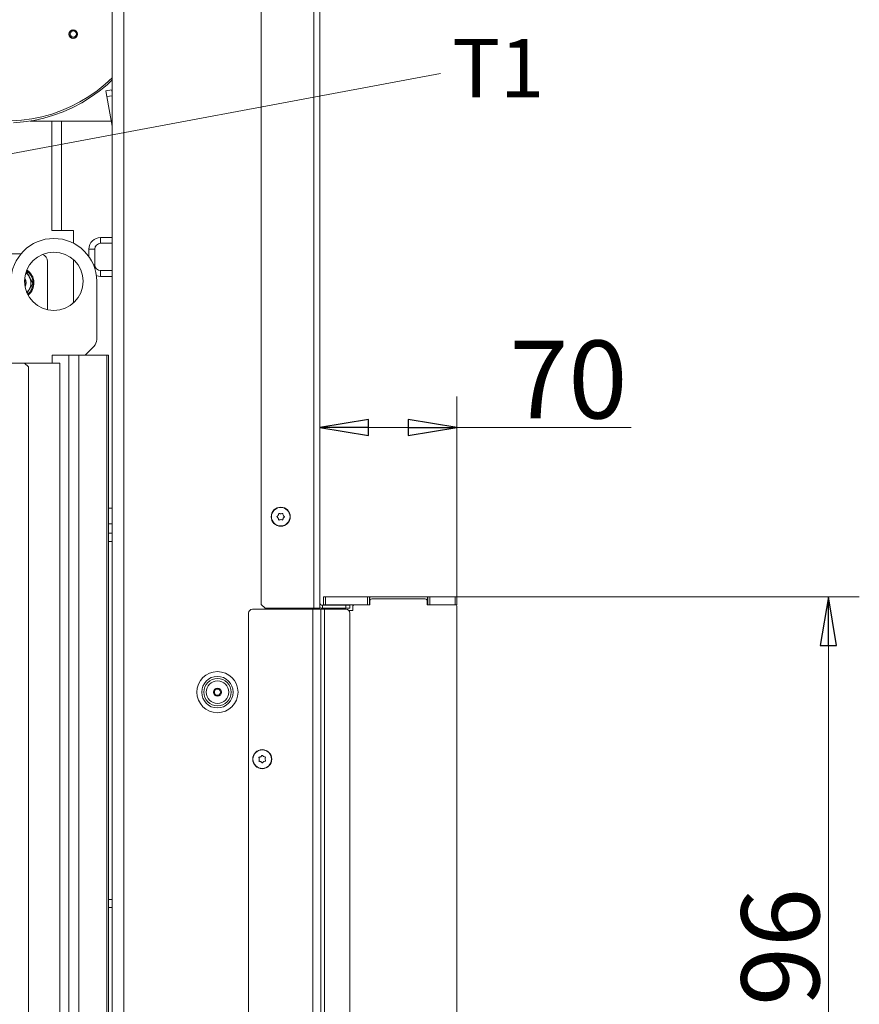
# Model space of a CAD drawing. Extents: x -4564 to -1609, y 1253 to 4269.
# Drawn here: x -2041 to -1610, y 3180 to 3685 of the extents above; entities that cross this region are included whole.
import ezdxf

# ---------------------------------------------------------------- set-up
doc = ezdxf.new("R2010")
doc.units = 0
doc.header["$LTSCALE"] = 5
doc.layers.add('LAYER14', color=30, linetype='Continuous')
doc.layers.add('SLD-0', color=7, linetype='Continuous')
doc.styles.add('STANDARD-BrunnerGroßer Text', font='ARIAL.TTF')
doc.dimstyles.new('STANDARD-Brunner-IIGroßer Text', dxfattribs={"dimscale": 5, "dimtxt": 8, "dimasz": 5, "dimexe": 3.175, "dimexo": 0, "dimgap": 0.762, "dimtad": 1, "dimdec": 0, "dimrnd": 1e-08, "dimtxsty": 'STANDARD-BrunnerGroßer Text', "dimblk": 'Filled-1', "dimcen": 0.09, "dimdle": 10, "dimclrd": 7, "dimclre": 7, "dimclrt": 7, "dimadec": 1, "dimazin": 2, "dimtfac": 0.666667, "dimtdec": 0, "dimtmove": 0, "dimatfit": 3, "dimldrblk": 'Filled-1', "dimfxl": 1, "dimtolj": 1, "dimlwd": 15, "dimlwe": 15, "dimarcsym": 0})

# ---------------------------------------------------------------- blocks, each defined once
blk = doc.blocks.new('Filled-1')
at = {"color": 0}
for p, q in [((0, 0), (-1, 0.167)), ((-1, 0.167), (-1, -0.167)), ((-1, 0), (0, 0)), ((-1, -0.167), (0, 0))]:
    blk.add_line(p, q, dxfattribs=at)
at = {"color": 0, "flags": 128}
blk.add_lwpolyline([(-1, -0.167), (0, 0), (-1, 0.167), (-1, -0.167)], dxfattribs=at)
at = {"color": 0}
blk.add_solid([(-1, -0.167), (0, 0), (-1, 0.167), (-1, -0.167)], dxfattribs=at)
blk = doc.blocks.new('*D206')
at = {"layer": 'Defpoints', "color": 0}
for p in [(-1816.75, 3475.82), (-1816.75, 3388.81), (-1887.25, 3386.01)]:
    blk.add_point(p, dxfattribs=at)
at = {"layer": 'LAYER14', "color": 7, "lineweight": 15}
for p, q in [((-1887.25, 3386.01), (-1887.25, 3491.69)), ((-1816.75, 3388.81), (-1816.75, 3491.69)), ((-1862.25, 3475.82), (-1841.75, 3475.82)), ((-1816.75, 3475.82), (-1727.3, 3475.82))]:
    blk.add_line(p, q, dxfattribs=at)
at = {"layer": 'LAYER14', "color": 7, "lineweight": 15, "xscale": 25, "yscale": 25, "zscale": 25, "rotation": 180}
blk.add_blockref('Filled-1', (-1887.25, 3475.82), dxfattribs=at)
at = {"layer": 'LAYER14', "color": 7, "lineweight": 15, "xscale": 25, "yscale": 25, "zscale": 25}
blk.add_blockref('Filled-1', (-1816.75, 3475.82), dxfattribs=at)
at = {"layer": 'LAYER14', "color": 30, "lineweight": 15, "insert": (-1759.53, 3520.47), "char_height": 40, "attachment_point": 2, "style": 'STANDARD-BrunnerGroßer Text'}
blk.add_mtext('\\A1;70', dxfattribs=at)
blk = doc.blocks.new('*D207')
at = {"layer": 'Defpoints', "color": 0}
for p in [(-1817.75, 3388.81), (-1817.75, 2992.81), (-1626.03, 2992.81)]:
    blk.add_point(p, dxfattribs=at)
at = {"layer": 'LAYER14', "color": 7, "lineweight": 15}
for p, q in [((-1817.75, 3388.81), (-1610.15, 3388.81)), ((-1626.03, 3363.81), (-1626.03, 3017.81)), ((-1817.75, 2992.81), (-1610.15, 2992.81))]:
    blk.add_line(p, q, dxfattribs=at)
at = {"layer": 'LAYER14', "color": 7, "lineweight": 15, "xscale": 25, "yscale": 25, "zscale": 25}
for p, rotation in [((-1626.03, 3388.81), 90), ((-1626.03, 2992.81), 270)]:
    blk.add_blockref('Filled-1', p, dxfattribs=dict(at, rotation=rotation))
at = {"layer": 'LAYER14', "color": 30, "lineweight": 15, "insert": (-1670.71, 3193.88), "char_height": 40, "attachment_point": 2, "rotation": 90, "style": 'STANDARD-BrunnerGroßer Text'}
blk.add_mtext('\\A1;396', dxfattribs=at)

msp = doc.modelspace()

# ---------------------------------------------------------------- linework, layer by layer
at = {"color": 7, "linetype": 'Continuous', "lineweight": 15}
for p, q in [((-1885.75, 3384.51), (-1885.75, 3383.01)), ((-1873.75, 3384.51), (-1885.75, 3384.51)), ((-1873.75, 3383.01), (-1885.75, 3383.01)), ((-1873.75, 3383.01), (-1873.75, 3384.51)), ((-1873.75, 3384.51), (-1871.75, 3384.51)), ((-1871.75, 3383.01), (-1873.75, 3383.01)), ((-1871.75, 3384.51), (-1871.75, 3383.01)), ((-1886.75, 3382.51), (-1884.75, 3382.51)), ((-1884.75, 3382.51), (-1884.75, 2990.01)), ((-1884.75, 3382.51), (-1873.75, 3382.51)), ((-1871.75, 3380.51), (-1871.75, 2992.01))]:
    msp.add_line(p, q, dxfattribs=at)
for centre, radius, start, end in [((-1885.75, 3386.01), 1.5, 180, 270), ((-1885.75, 3386.01), 3, 240, 270), ((-1873.75, 3380.51), 2, 0, 90)]:
    msp.add_arc(centre, radius, start, end, dxfattribs=at)
at = {"layer": 'LAYER14', "color": 7, "linetype": 'Continuous', "lineweight": 15}
for p, q in [((-1993.75, 3807.01), (-1993.75, 2990.21)), ((-1987.75, 3807.01), (-1987.75, 2990.21)), ((-1917.25, 3804.81), (-1917.25, 3385.01)), ((-1890.25, 3383.01), (-1890.25, 3805.51)), ((-1887.25, 3383.01), (-1887.25, 3805.51)), ((-2013.85, 3679.96), (-2014.52, 3679.96)), ((-2013.46, 3679.92), (-2014.04, 3680.05)), ((-2014.52, 3675.76), (-2013.85, 3675.76)), ((-2014.04, 3675.67), (-2013.46, 3675.8)), ((-1997, 3648.69), (-1994.05, 3649.21)), ((-1996.48, 3645.73), (-1997, 3648.69)), ((-1996.48, 3645.73), (-1993.75, 3646.21)), ((-1993.75, 3647.55), (-1994.05, 3649.21)), ((-1993.8, 3630.53), (-1996.48, 3645.73)), ((-1994.27, 3633.21), (-2036.01, 3633.21)), ((-2024.75, 3633.21), (-2024.75, 3577.01)), ((-2019.75, 3633.21), (-2019.75, 3577.01)), ((-1993.8, 3630.53), (-1993.75, 3630.54)), ((-2024.75, 3577.01), (-2019.75, 3577.01)), ((-2013.75, 3577.01), (-2019.75, 3577.01)), ((-2013.75, 3570.5), (-2013.75, 3577.01)), ((-1999.75, 3573.41), (-1999.75, 3570.41)), ((-1993.75, 3573.41), (-1999.75, 3573.41)), ((-1993.75, 3570.41), (-1999.75, 3570.41)), ((-2040.64, 3565.01), (-2053, 3565.01)), ((-2002.75, 3567.41), (-2005.75, 3567.41)), ((-2005.75, 3567.41), (-2005.75, 3563.56)), ((-2002.75, 3567.41), (-2002.75, 3559.41)), ((-2027, 3561.01), (-2027, 3541.15)), ((-2013.75, 3539.73), (-2013.75, 3562.09)), ((-2003.46, 3559.41), (-2002.75, 3559.41)), ((-1999.75, 3556.41), (-1999.75, 3553.41)), ((-1999.75, 3556.41), (-1993.75, 3556.41)), ((-2034.5, 3550.01), (-2036.37, 3553.26)), ((-2001.75, 3520.98), (-2001.75, 3550.91)), ((-1999.75, 3553.41), (-1993.75, 3553.41)), ((-2027, 3541.15), (-2027, 3537.62)), ((-2027, 3537.62), (-2027, 3536.27)), ((-2007.75, 3512.91), (-2003.22, 3517.44)), ((-2024.67, 3508.91), (-2024.67, 3512.91)), ((-2016.13, 3512.91), (-2024.67, 3512.91)), ((-2016.13, 2834.41), (-2016.13, 3512.91)), ((-2010.94, 3512.91), (-2016.13, 3512.91)), ((-2010.94, 2834.41), (-2010.94, 3512.91)), ((-1996.56, 3512.91), (-2010.94, 3512.91)), ((-2001.75, 3513.01), (-2007.65, 3513.01)), ((-2000.66, 3512.91), (-2001.75, 3513.01)), ((-2001.75, 3512.91), (-2001.75, 3513.01)), ((-1995.75, 3512.91), (-1996.56, 3512.91)), ((-1996.56, 2911.41), (-1996.56, 3512.91)), ((-1995.75, 2911.41), (-1995.75, 3512.91)), ((-2168, 3508.91), (-2038.75, 3508.91)), ((-2036.75, 3506.91), (-2038.75, 3508.91)), ((-2038.75, 3508.91), (-2020.75, 3508.91)), ((-2036.75, 3506.91), (-2036.75, 2985.91)), ((-2020.75, 2834.41), (-2020.75, 3508.91)), ((-1993.75, 3434.41), (-1995.75, 3434.41)), ((-1908.55, 3430.76), (-1908.55, 3430.76)), ((-1908.55, 3429.26), (-1908.55, 3429.26)), ((-1907.25, 3431.51), (-1907.25, 3431.51)), ((-1907.25, 3428.51), (-1907.25, 3428.51)), ((-1905.95, 3430.76), (-1905.95, 3430.76)), ((-1905.95, 3429.26), (-1905.95, 3429.26)), ((-1993.75, 3426.41), (-1995.75, 3426.41)), ((-1993.75, 3421.51), (-1995.75, 3421.51)), ((-1995.75, 3417.31), (-1993.75, 3417.31)), ((-1917.25, 3385.01), (-1915.25, 3383.01)), ((-1915.25, 3383.01), (-1890.25, 3383.01)), ((-1890.25, 3383.01), (-1887.25, 3383.01)), ((-1888.75, 3383.01), (-1888.75, 3382.51)), ((-1885.75, 3384.51), (-1885.75, 3383.01)), ((-1873.75, 3384.51), (-1885.75, 3384.51)), ((-1873.75, 3383.01), (-1885.75, 3383.01)), ((-1873.75, 3383.01), (-1873.75, 3384.51)), ((-1873.75, 3384.51), (-1871.75, 3384.51)), ((-1871.75, 3383.01), (-1873.75, 3383.01)), ((-1871.75, 3384.51), (-1871.75, 3383.01)), ((-1923.75, 3380.51), (-1923.75, 2992.01)), ((-1921.75, 3382.51), (-1890.75, 3382.51)), ((-1890.75, 3382.51), (-1890.75, 2990.01)), ((-1890.75, 3382.51), (-1886.75, 3382.51)), ((-1886.75, 3382.51), (-1886.75, 2990.01)), ((-1886.75, 3382.51), (-1884.75, 3382.51)), ((-1884.75, 3382.51), (-1884.75, 2990.01)), ((-1884.75, 3382.51), (-1873.75, 3382.51)), ((-1871.75, 3380.51), (-1871.75, 2992.01)), ((-1918.25, 3305.46), (-1918.25, 3305.46)), ((-1917.55, 3306.78), (-1917.55, 3306.78)), ((-1917.46, 3304.18), (-1917.46, 3304.18)), ((-1916.05, 3306.83), (-1916.05, 3306.83)), ((-1915.96, 3304.24), (-1915.96, 3304.24)), ((-1915.25, 3305.56), (-1915.25, 3305.56)), ((-1993.75, 3233.51), (-1995.75, 3233.51)), ((-1995.75, 3229.31), (-1993.75, 3229.31))]:
    msp.add_line(p, q, dxfattribs=at)
at = {"layer": 'LAYER14', "linetype": 'Continuous', "lineweight": 15}
for p, q in [((-1885.25, 3384.81), (-1885.25, 3388.81)), ((-1885.25, 3388.81), (-1884.25, 3388.81)), ((-1884.25, 3388.81), (-1884.25, 3384.81)), ((-1884.25, 3388.81), (-1862.75, 3388.81)), ((-1862.75, 3384.81), (-1862.75, 3388.81)), ((-1862.75, 3388.81), (-1861.75, 3388.81)), ((-1861.75, 3388.81), (-1861.75, 3384.81)), ((-1861.75, 3388.81), (-1861.55, 3388.81)), ((-1861.55, 3388.81), (-1861.55, 3384.81)), ((-1831.95, 3388.81), (-1861.55, 3388.81)), ((-1831.95, 3384.81), (-1831.95, 3388.81)), ((-1831.95, 3388.81), (-1831.75, 3388.81)), ((-1831.75, 3384.81), (-1831.75, 3388.81)), ((-1831.75, 3388.81), (-1830.75, 3388.81)), ((-1830.75, 3388.81), (-1830.75, 3384.81)), ((-1830.75, 3388.81), (-1817.75, 3388.81)), ((-1817.75, 3384.81), (-1817.75, 3388.81)), ((-1817.75, 3388.81), (-1816.75, 3388.81)), ((-1816.75, 3388.81), (-1816.75, 3384.81)), ((-1884.25, 3384.81), (-1885.25, 3384.81)), ((-1884.25, 3384.81), (-1862.75, 3384.81)), ((-1883.36, 3383.01), (-1881.35, 3382.51)), ((-1880.9, 3382.91), (-1881.29, 3383.01)), ((-1880.32, 3383.01), (-1880.64, 3382.92)), ((-1880.25, 3382.51), (-1878.51, 3383.01)), ((-1870.25, 3381.81), (-1870.25, 3383.81)), ((-1869.25, 3384.81), (-1861.45, 3384.81)), ((-1861.45, 3386.81), (-1861.45, 3384.81)), ((-1833.05, 3387.81), (-1860.45, 3387.81)), ((-1832.05, 3384.81), (-1832.05, 3386.81)), ((-1832.05, 3384.81), (-1817.75, 3384.81)), ((-1830.75, 3384.81), (-1817.75, 3384.81)), ((-1816.75, 3384.81), (-1817.75, 3384.81)), ((-1816.75, 2996.81), (-1816.75, 3383.81)), ((-1872.23, 3381.81), (-1870.25, 3381.81))]:
    msp.add_line(p, q, dxfattribs=at)
at = {"layer": 'LAYER14', "color": 8, "linetype": 'Continuous', "lineweight": 15}
msp.add_line((-1894.75, 3383.01), (-1894.75, 3382.51), dxfattribs=at)
at = {"layer": 'LAYER14', "color": 7, "linetype": 'Continuous', "lineweight": 15, "flags": 128}
for points in [[(-2045.58, 3633.25), (-2040.32, 3633.61), (-2035.1, 3634.32), (-2029.94, 3635.39), (-2024.87, 3636.8), (-2019.89, 3638.55), (-2015.04, 3640.64), (-2010.35, 3643.05), (-2005.82, 3645.78), (-2001.47, 3648.8), (-1997.34, 3652.12), (-1993.75, 3655.39)], [(-2044.55, 3632.31), (-2039.3, 3632.75), (-2034.08, 3633.55), (-2028.93, 3634.69), (-2023.86, 3636.17), (-2018.9, 3638), (-2014.07, 3640.15), (-2009.39, 3642.62), (-2004.88, 3645.4), (-2000.56, 3648.47), (-1996.45, 3651.83), (-1993.75, 3654.31)], [(-2001.95, 3553.82), (-2000.92, 3553.52), (-1999.75, 3553.41)]]:
    msp.add_lwpolyline(points, dxfattribs=at)
at = {"layer": 'LAYER14', "color": 7, "linetype": 'Continuous', "lineweight": 15}
for centre, radius in [((-2013.89, 3677.85), 2.19), ((-2013.87, 3677.88), 2.08), ((-2013.78, 3677.87), 1.59), ((-2023.75, 3550.91), 15), ((-1907.25, 3430.01), 4.9), ((-1907.25, 3430.01), 4.76), ((-1939.75, 3339.91), 10.56), ((-1939.75, 3339.91), 8.1), ((-1939.75, 3339.91), 7), ((-1939.75, 3339.91), 5.77), ((-1939.75, 3339.91), 2.1), ((-1939.75, 3339.91), 1.6), ((-1916.75, 3305.51), 4.9), ((-1916.75, 3305.51), 4.76)]:
    msp.add_circle(centre, radius, dxfattribs=at)
for centre, radius, start, end in [((-1996.75, 3630.01), 3, 0, 10), ((-2023.75, 3550.91), 22, 0, 180), ((-1999.75, 3567.41), 6, 90, 180), ((-1999.75, 3567.41), 3, 90, 180), ((-2031, 3561.01), 4, 360, 68.8481), ((-2042, 3550.01), 6.5, 30, 53.314), ((-2042, 3550.01), 7.5, 309.8692, 55.7773), ((-2042, 3550.01), 8, 309.0733, 56.5732), ((-1999.75, 3559.41), 3, 180, 270), ((-2042, 3550.01), 3.8, 335.4438, 30.2028), ((-2042, 3550.01), 4, 331.5006, 34.146), ((-2042, 3550.01), 6.5, 330, 30), ((-2042, 3550.01), 6.5, 312.3325, 330), ((-2006.75, 3520.98), 5, 315, 360), ((-1885.75, 3386.01), 1.5, 180, 270), ((-1885.75, 3386.01), 3, 240, 270), ((-1921.75, 3380.51), 2, 90, 180), ((-1873.75, 3380.51), 2, 0, 90)]:
    msp.add_arc(centre, radius, start, end, dxfattribs=at)
at = {"layer": 'LAYER14', "linetype": 'Continuous', "lineweight": 15}
for centre, radius, start, end in [((-1880.78, 3383.4), 0.5, 256, 286), ((-1873.95, 3383.42), 0.5, 234.56, 270), ((-1869.25, 3383.81), 1, 90, 180), ((-1860.45, 3386.81), 1, 90, 180), ((-1833.05, 3386.81), 1, 0, 90), ((-1817.75, 3383.81), 1, 0, 90)]:
    msp.add_arc(centre, radius, start, end, dxfattribs=at)
at = {"layer": 'LAYER14', "color": 7, "linetype": 'Continuous', "lineweight": 15}
for points, knots in [([(-2036.37, 3553.26), (-2036.42, 3553.34), (-2036.91, 3554.19), (-2037.39, 3555.02), (-2037.83, 3555.78)], [0, 0, 0, 0, 0.090577, 1, 1, 1, 1]), ([(-2036.37, 3546.76), (-2035.9, 3547.58), (-2035.26, 3548.68), (-2034.65, 3549.74), (-2034.5, 3550.01)], [0, 0, 0, 0, 0.747436, 1, 1, 1, 1]), ([(-2037.37, 3545.03), (-2037.21, 3545.32), (-2036.88, 3545.88), (-2036.54, 3546.47), (-2036.37, 3546.76)], [0, 0, 0, 0, 0.500086, 1, 1, 1, 1]), ([(-1909.09, 3429.84), (-1909.11, 3429.86), (-1909.15, 3429.89), (-1909.18, 3429.95), (-1909.18, 3430.02), (-1909.17, 3430.08), (-1909.14, 3430.14), (-1909.11, 3430.16), (-1909.09, 3430.17)], [0, 0, 0, 0, 0.173551, 0.347889, 0.518434, 0.685848, 0.853527, 1, 1, 1, 1]), ([(-1909.09, 3430.17), (-1908.95, 3430.29), (-1908.74, 3430.46), (-1908.6, 3430.69), (-1908.55, 3430.76)], [0, 0, 0, 0, 0.687947, 1, 1, 1, 1]), ([(-1908.55, 3429.26), (-1908.66, 3429.41), (-1908.81, 3429.64), (-1909.03, 3429.79), (-1909.09, 3429.84)], [0, 0, 0, 0, 0.687831, 1, 1, 1, 1]), ([(-1908.55, 3430.76), (-1908.47, 3430.93), (-1908.35, 3431.17), (-1908.33, 3431.44), (-1908.32, 3431.52)], [0, 0, 0, 0, 0.6878291, 1, 1, 1, 1]), ([(-1908.32, 3428.5), (-1908.34, 3428.68), (-1908.39, 3428.95), (-1908.51, 3429.18), (-1908.55, 3429.26)], [0, 0, 0, 0, 0.6879986, 1, 1, 1, 1]), ([(-1908.32, 3431.52), (-1908.31, 3431.54), (-1908.3, 3431.59), (-1908.27, 3431.64), (-1908.21, 3431.68), (-1908.15, 3431.71), (-1908.09, 3431.71), (-1908.05, 3431.69), (-1908.03, 3431.69)], [0, 0, 0, 0, 0.1736553, 0.3479906, 0.518533, 0.6859457, 0.8536264, 1, 1, 1, 1]), ([(-1908.03, 3428.33), (-1908.05, 3428.32), (-1908.09, 3428.31), (-1908.16, 3428.31), (-1908.22, 3428.34), (-1908.27, 3428.38), (-1908.31, 3428.44), (-1908.31, 3428.48), (-1908.32, 3428.5)], [0, 0, 0, 0, 0.173602, 0.347939, 0.518483, 0.685896, 0.853576, 1, 1, 1, 1]), ([(-1908.03, 3431.69), (-1907.86, 3431.62), (-1907.61, 3431.52), (-1907.34, 3431.51), (-1907.25, 3431.51)], [0, 0, 0, 0, 0.687973, 1, 1, 1, 1]), ([(-1907.25, 3428.51), (-1907.44, 3428.49), (-1907.71, 3428.47), (-1907.95, 3428.37), (-1908.03, 3428.33)], [0, 0, 0, 0, 0.687868, 1, 1, 1, 1]), ([(-1907.25, 3431.51), (-1907.07, 3431.52), (-1906.79, 3431.55), (-1906.55, 3431.65), (-1906.48, 3431.69)], [0, 0, 0, 0, 0.687868, 1, 1, 1, 1]), ([(-1906.48, 3428.33), (-1906.65, 3428.4), (-1906.9, 3428.5), (-1907.17, 3428.51), (-1907.25, 3428.51)], [0, 0, 0, 0, 0.6879732, 1, 1, 1, 1]), ([(-1906.48, 3431.69), (-1906.45, 3431.69), (-1906.41, 3431.71), (-1906.34, 3431.7), (-1906.28, 3431.68), (-1906.23, 3431.63), (-1906.2, 3431.58), (-1906.19, 3431.54), (-1906.19, 3431.52)], [0, 0, 0, 0, 0.173602, 0.347939, 0.518483, 0.685896, 0.853576, 1, 1, 1, 1]), ([(-1906.19, 3428.5), (-1906.19, 3428.48), (-1906.2, 3428.43), (-1906.24, 3428.37), (-1906.29, 3428.33), (-1906.36, 3428.31), (-1906.42, 3428.31), (-1906.46, 3428.33), (-1906.48, 3428.33)], [0, 0, 0, 0, 0.173655, 0.347991, 0.518533, 0.685946, 0.853626, 1, 1, 1, 1]), ([(-1906.19, 3431.52), (-1906.16, 3431.34), (-1906.12, 3431.07), (-1905.99, 3430.83), (-1905.95, 3430.76)], [0, 0, 0, 0, 0.6879986, 1, 1, 1, 1]), ([(-1905.95, 3429.26), (-1906.03, 3429.09), (-1906.15, 3428.84), (-1906.18, 3428.58), (-1906.19, 3428.5)], [0, 0, 0, 0, 0.687829, 1, 1, 1, 1]), ([(-1905.95, 3430.76), (-1905.85, 3430.6), (-1905.69, 3430.38), (-1905.48, 3430.22), (-1905.41, 3430.17)], [0, 0, 0, 0, 0.6878305, 1, 1, 1, 1]), ([(-1905.41, 3429.84), (-1905.56, 3429.73), (-1905.77, 3429.56), (-1905.91, 3429.33), (-1905.95, 3429.26)], [0, 0, 0, 0, 0.687947, 1, 1, 1, 1]), ([(-1905.41, 3430.17), (-1905.4, 3430.16), (-1905.36, 3430.13), (-1905.33, 3430.07), (-1905.32, 3430), (-1905.34, 3429.94), (-1905.37, 3429.88), (-1905.4, 3429.86), (-1905.41, 3429.84)], [0, 0, 0, 0, 0.173551, 0.347889, 0.518434, 0.685848, 0.853527, 1, 1, 1, 1]), ([(-1917.55, 3306.78), (-1917.4, 3306.89), (-1917.18, 3307.05), (-1917.03, 3307.27), (-1916.98, 3307.34)], [0, 0, 0, 0, 0.687831, 1, 1, 1, 1]), ([(-1916.98, 3307.34), (-1916.97, 3307.36), (-1916.94, 3307.4), (-1916.88, 3307.43), (-1916.82, 3307.44), (-1916.75, 3307.43), (-1916.69, 3307.4), (-1916.67, 3307.37), (-1916.65, 3307.35)], [0, 0, 0, 0, 0.173551, 0.347889, 0.518434, 0.685848, 0.853527, 1, 1, 1, 1]), ([(-1916.65, 3307.35), (-1916.53, 3307.21), (-1916.36, 3307.01), (-1916.12, 3306.88), (-1916.05, 3306.83)], [0, 0, 0, 0, 0.687947, 1, 1, 1, 1]), ([(-1918.46, 3306.23), (-1918.46, 3306.25), (-1918.48, 3306.29), (-1918.48, 3306.36), (-1918.46, 3306.42), (-1918.41, 3306.47), (-1918.36, 3306.51), (-1918.32, 3306.51), (-1918.3, 3306.52)], [0, 0, 0, 0, 0.173602, 0.347939, 0.518483, 0.685896, 0.853576, 1, 1, 1, 1]), ([(-1918.25, 3305.46), (-1918.27, 3305.64), (-1918.31, 3305.91), (-1918.42, 3306.15), (-1918.46, 3306.23)], [0, 0, 0, 0, 0.6878685, 1, 1, 1, 1]), ([(-1918.23, 3304.39), (-1918.25, 3304.4), (-1918.29, 3304.4), (-1918.35, 3304.44), (-1918.39, 3304.49), (-1918.42, 3304.55), (-1918.42, 3304.62), (-1918.41, 3304.65), (-1918.4, 3304.67)], [0, 0, 0, 0, 0.1736553, 0.3479906, 0.518533, 0.6859457, 0.8536264, 1, 1, 1, 1]), ([(-1918.4, 3304.67), (-1918.34, 3304.85), (-1918.25, 3305.1), (-1918.25, 3305.37), (-1918.25, 3305.46)], [0, 0, 0, 0, 0.6879732, 1, 1, 1, 1]), ([(-1918.3, 3306.52), (-1918.12, 3306.55), (-1917.86, 3306.6), (-1917.62, 3306.74), (-1917.55, 3306.78)], [0, 0, 0, 0, 0.687999, 1, 1, 1, 1]), ([(-1917.46, 3304.18), (-1917.63, 3304.26), (-1917.88, 3304.37), (-1918.14, 3304.39), (-1918.23, 3304.39)], [0, 0, 0, 0, 0.687829, 1, 1, 1, 1]), ([(-1916.85, 3303.66), (-1916.97, 3303.8), (-1917.15, 3304.01), (-1917.38, 3304.14), (-1917.46, 3304.18)], [0, 0, 0, 0, 0.687947, 1, 1, 1, 1]), ([(-1916.52, 3303.68), (-1916.54, 3303.66), (-1916.56, 3303.62), (-1916.62, 3303.59), (-1916.69, 3303.58), (-1916.76, 3303.59), (-1916.81, 3303.62), (-1916.84, 3303.65), (-1916.85, 3303.66)], [0, 0, 0, 0, 0.173551, 0.347889, 0.518434, 0.685848, 0.853527, 1, 1, 1, 1]), ([(-1915.96, 3304.24), (-1916.11, 3304.13), (-1916.33, 3303.96), (-1916.48, 3303.74), (-1916.52, 3303.68)], [0, 0, 0, 0, 0.687831, 1, 1, 1, 1]), ([(-1916.05, 3306.83), (-1915.88, 3306.76), (-1915.63, 3306.65), (-1915.36, 3306.63), (-1915.28, 3306.63)], [0, 0, 0, 0, 0.687829, 1, 1, 1, 1]), ([(-1915.2, 3304.5), (-1915.39, 3304.47), (-1915.65, 3304.42), (-1915.88, 3304.28), (-1915.96, 3304.24)], [0, 0, 0, 0, 0.687999, 1, 1, 1, 1]), ([(-1915.28, 3306.63), (-1915.26, 3306.62), (-1915.21, 3306.62), (-1915.16, 3306.58), (-1915.11, 3306.53), (-1915.09, 3306.47), (-1915.09, 3306.4), (-1915.1, 3306.36), (-1915.11, 3306.35)], [0, 0, 0, 0, 0.173655, 0.347991, 0.518533, 0.685946, 0.853626, 1, 1, 1, 1]), ([(-1915.11, 3306.35), (-1915.17, 3306.17), (-1915.25, 3305.92), (-1915.25, 3305.65), (-1915.25, 3305.56)], [0, 0, 0, 0, 0.687973, 1, 1, 1, 1]), ([(-1915.25, 3305.56), (-1915.23, 3305.38), (-1915.2, 3305.11), (-1915.09, 3304.87), (-1915.05, 3304.79)], [0, 0, 0, 0, 0.687868, 1, 1, 1, 1]), ([(-1915.05, 3304.79), (-1915.04, 3304.77), (-1915.02, 3304.73), (-1915.03, 3304.66), (-1915.05, 3304.6), (-1915.09, 3304.55), (-1915.15, 3304.51), (-1915.19, 3304.5), (-1915.2, 3304.5)], [0, 0, 0, 0, 0.173602, 0.347939, 0.518483, 0.685896, 0.853576, 1, 1, 1, 1])]:
    msp.add_open_spline(points, degree=3, knots=knots, dxfattribs=at)

# ---------------------------------------------------------------- texts
at = {"layer": 'SLD-0', "color": 0, "lineweight": 15, "insert": (-1819.15, 3675.43), "char_height": 30, "attachment_point": 1, "style": 'STANDARD-BrunnerGroßer Text'}
msp.add_mtext('T1', dxfattribs=at)

# ---------------------------------------------------------------- dimensions: what is measured, and where the dimension line sits
at = {"layer": 'LAYER14', "lineweight": 15}
dim = msp.add_linear_dim(base=(-1816.75, 3475.82), p1=(-1887.25, 3386.01), p2=(-1816.75, 3388.81), text='70', dimstyle='STANDARD-Brunner-IIGroßer Text', override={"dimclrt": 30}, dxfattribs=at)
dim.commit()
dim.dimension.update_dxf_attribs({"geometry": '*D206', "text_midpoint": (-1759.53, 3475.82), "dimtype": 160})
dim = msp.add_linear_dim(base=(-1626.03, 2992.81), p1=(-1817.75, 3388.81), p2=(-1817.75, 2992.81), angle=90, dimstyle='STANDARD-Brunner-IIGroßer Text', override={"dimclrt": 30}, dxfattribs=at)
dim.commit()
dim.dimension.update_dxf_attribs({"geometry": '*D207', "text_midpoint": (-1626.03, 3193.88), "dimtype": 160})

# ---------------------------------------------------------------- leaders
at = {"layer": 'LAYER14', "color": 7, "lineweight": 15}
msp.add_leader([(-2177.28, 3591.76), (-1825.15, 3657.67)], dimstyle='STANDARD-Brunner-IIGroßer Text', dxfattribs=at)

doc.saveas('drawing.dxf')
